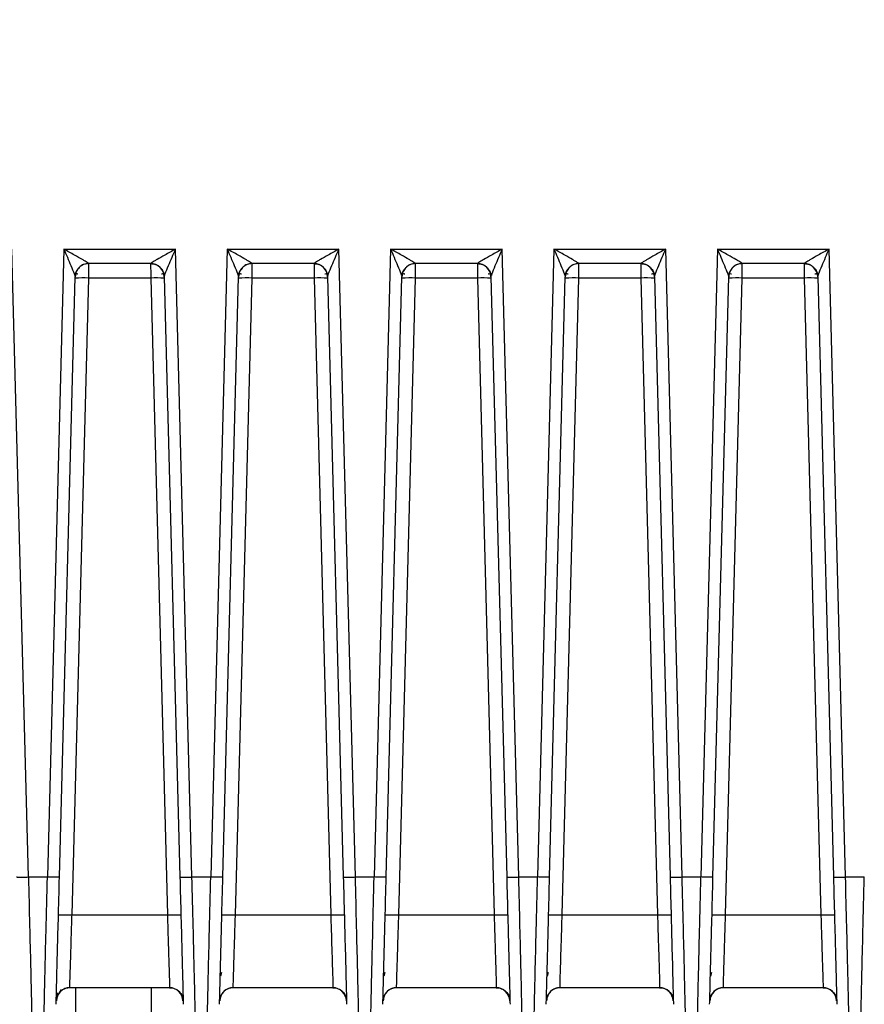
# Model space of a CAD drawing. Units: millimetres. Extents: x 4 to 416, y 4 to 293.
# Drawn here: x 232 to 238, y 204 to 210 of the extents above; entities that cross this region are included whole.
import ezdxf

# ---------------------------------------------------------------- set-up
doc = ezdxf.new("R2010")
doc.units = ezdxf.units.MM
doc.layers.add('FORMAT', color=7, linetype='Continuous')
doc.styles.add('SLDTEXTSTYLE0', font='TXT', dxfattribs={"width": 0.75})
doc.dimstyles.new('SLDDIMSTYLE0', dxfattribs={"dimtxt": 3.5, "dimasz": 3.556, "dimexe": 0, "dimexo": 0.0625, "dimgap": 0.875, "dimtad": 1, "dimdec": 0, "dimlfac": 10, "dimrnd": 1e-09, "dimzin": 12, "dimdsep": 46, "dimtxsty": 'SLDTEXTSTYLE0', "dimsah": 1, "dimcen": 0.09, "dimadec": 0, "dimazin": 3, "dimtfac": 1, "dimtdec": 0, "dimtofl": 0, "dimtmove": 0, "dimatfit": 3, "dimfxl": 0, "dimfrac": 2, "dimtolj": 1, "dimtzin": 12, "dimarcsym": 0})

# ---------------------------------------------------------------- blocks, each defined once
blk = doc.blocks.new('_D_7')
at = {"layer": 'FORMAT'}
for p, q in [((198.03, 217.8649), (198.03, 181.3649)), ((245.43, 217.8649), (245.43, 181.3649)), ((245.43, 182.3649), (198.03, 182.3649))]:
    blk.add_line(p, q, dxfattribs=at)
for points in [[(198.03, 182.3649), (201.586, 181.9839), (201.586, 182.7459)], [(245.43, 182.3649), (241.874, 182.7459), (241.874, 181.9839)]]:
    blk.add_solid(points, dxfattribs=at)
at = {"layer": 'FORMAT', "insert": (217.8508, 186.8767), "char_height": 3.5, "attachment_point": 1, "style": 'SLDTEXTSTYLE0'}
blk.add_mtext('474', dxfattribs=at)
blk = doc.blocks.new('_D_9')
at = {"layer": 'FORMAT'}
for p, q in [((240.73, 206.9899), (240.73, 251.1861)), ((244.23, 244.0649), (244.23, 251.1861)), ((240.73, 250.1861), (236.0273, 250.1861)), ((244.23, 250.1861), (240.73, 250.1861))]:
    blk.add_line(p, q, dxfattribs=at)
for points in [[(244.23, 250.1861), (240.674, 250.5671), (240.674, 249.8051)], [(240.73, 250.1861), (244.286, 249.8051), (244.286, 250.5671)]]:
    blk.add_solid(points, dxfattribs=at)
at = {"layer": 'FORMAT', "insert": (236.0273, 254.6978), "char_height": 3.5, "attachment_point": 1, "style": 'SLDTEXTSTYLE0'}
blk.add_mtext('35', dxfattribs=at)

msp = doc.modelspace()

# ---------------------------------------------------------------- linework, layer by layer
at = {"color": 7, "linetype": 'Continuous', "lineweight": 25}
for p, q in [((232.5164, 204.7487), (232.4074, 208.9114)), ((232.7513, 208.9114), (232.6423, 204.7487)), ((232.7513, 208.9114), (233.492, 208.9114)), ((233.601, 204.7487), (233.492, 208.9114)), ((233.8346, 208.9114), (233.7256, 204.7487)), ((233.8346, 208.9114), (234.5754, 208.9114)), ((234.6844, 204.7487), (234.5754, 208.9114)), ((234.918, 208.9114), (234.8089, 204.7487)), ((234.918, 208.9114), (235.6587, 208.9114)), ((235.7677, 204.7487), (235.6587, 208.9114)), ((236.0013, 208.9114), (235.8923, 204.7487)), ((236.0013, 208.9114), (236.742, 208.9114)), ((236.851, 204.7487), (236.742, 208.9114)), ((237.0846, 208.9114), (236.9756, 204.7487)), ((237.0846, 208.9114), (237.8254, 208.9114)), ((237.9344, 204.7487), (237.8254, 208.9114)), ((233.3269, 208.8149), (232.9164, 208.8149)), ((234.4103, 208.8149), (233.9997, 208.8149)), ((235.4936, 208.8149), (235.0831, 208.8149)), ((236.5769, 208.8149), (236.1664, 208.8149)), ((237.6603, 208.8149), (237.2497, 208.8149)), ((232.7223, 204.7494), (232.8264, 208.7278)), ((232.8264, 208.7258), (232.8268, 208.7296)), ((232.8334, 208.7601), (232.8337, 208.7605)), ((233.4098, 208.7601), (233.41, 208.7599)), ((233.4165, 208.7296), (233.4169, 208.7258)), ((233.4169, 208.7278), (233.5211, 204.7494)), ((233.8056, 204.7494), (233.9098, 208.7278)), ((233.9097, 208.7258), (233.9102, 208.7296)), ((233.9167, 208.7601), (233.917, 208.7605)), ((234.4932, 208.7601), (234.4934, 208.7599)), ((234.4998, 208.7296), (234.5003, 208.7258)), ((234.5002, 208.7278), (234.6044, 204.7494)), ((234.8889, 204.7494), (234.9931, 208.7278)), ((234.9931, 208.7258), (234.9935, 208.7296)), ((235.0001, 208.7601), (235.0003, 208.7605)), ((235.5765, 208.7601), (235.5767, 208.7599)), ((235.5832, 208.7296), (235.5836, 208.7258)), ((235.5836, 208.7278), (235.6877, 204.7494)), ((235.9723, 204.7494), (236.0764, 208.7278)), ((236.0764, 208.7258), (236.0768, 208.7296)), ((236.0834, 208.7601), (236.0837, 208.7605)), ((236.6598, 208.7601), (236.66, 208.7599)), ((236.6665, 208.7296), (236.6669, 208.7258)), ((236.6669, 208.7278), (236.7711, 204.7494)), ((237.0556, 204.7494), (237.1598, 208.7278)), ((237.1597, 208.7258), (237.1602, 208.7296)), ((237.1667, 208.7601), (237.167, 208.7605)), ((237.7432, 208.7601), (237.7433, 208.7599)), ((237.7498, 208.7296), (237.7503, 208.7258)), ((237.7502, 208.7278), (237.8544, 204.7494)), ((232.8056, 204.4974), (232.9161, 208.7184)), ((233.3272, 208.7184), (232.9161, 208.7184)), ((233.3272, 208.7184), (233.4377, 204.4974)), ((233.8889, 204.4975), (233.9995, 208.7184)), ((234.4105, 208.7184), (233.9995, 208.7184)), ((234.4105, 208.7184), (234.5211, 204.4974)), ((234.9723, 204.4975), (235.0828, 208.7184)), ((235.4939, 208.7184), (235.0828, 208.7184)), ((235.4939, 208.7184), (235.6044, 204.4974)), ((236.0556, 204.4974), (236.1661, 208.7184)), ((236.5772, 208.7184), (236.1661, 208.7184)), ((236.5772, 208.7184), (236.6877, 204.4974)), ((237.1389, 204.4975), (237.2495, 208.7184)), ((237.6605, 208.7184), (237.2495, 208.7184)), ((237.6605, 208.7184), (237.771, 204.4974)), ((232.5164, 204.7487), (232.6423, 204.7487)), ((233.601, 204.7487), (233.7256, 204.7487)), ((234.6844, 204.7487), (234.8089, 204.7487)), ((235.7677, 204.7487), (235.8923, 204.7487)), ((236.851, 204.7487), (236.9756, 204.7487)), ((237.9344, 204.7487), (238.0589, 204.7487)), ((232.8056, 204.4974), (233.4377, 204.4974)), ((233.8889, 204.4974), (234.5211, 204.4974)), ((234.9723, 204.4974), (235.6044, 204.4974)), ((236.0556, 204.4974), (236.6877, 204.4974)), ((237.1389, 204.4974), (237.771, 204.4974)), ((233.7965, 204.1156), (233.7897, 204.0922)), ((234.8798, 204.1156), (234.873, 204.0922)), ((235.9631, 204.1156), (235.9563, 204.0922)), ((237.0464, 204.1156), (237.0396, 204.0922)), ((232.7075, 203.9811), (232.7045, 203.956)), ((232.7089, 203.9596), (232.7348, 204.0038)), ((232.709, 203.9598), (232.7139, 203.9697)), ((232.792, 204.0149), (232.7913, 204.015)), ((233.4513, 204.0149), (232.792, 204.0149)), ((232.83, 203.7649), (232.83, 204.0149)), ((233.33, 204.0149), (233.33, 203.7649)), ((233.452, 204.015), (233.4513, 204.0149)), ((233.5294, 203.9697), (233.5344, 203.9598)), ((233.5323, 203.9653), (233.5393, 203.9437)), ((233.7898, 203.9531), (233.7936, 203.9641)), ((233.7923, 203.9598), (233.7972, 203.9697)), ((233.8753, 204.0149), (233.8747, 204.015)), ((234.5347, 204.0149), (233.8753, 204.0149)), ((234.5353, 204.015), (234.5347, 204.0149)), ((234.6127, 203.9697), (234.6177, 203.9598)), ((234.8732, 203.9531), (234.8769, 203.9641)), ((234.8756, 203.9598), (234.8806, 203.9697)), ((234.9586, 204.0149), (234.958, 204.015)), ((235.618, 204.0149), (234.9586, 204.0149)), ((235.6186, 204.015), (235.618, 204.0149)), ((235.6961, 203.9697), (235.701, 203.9598)), ((235.699, 203.9653), (235.706, 203.9437)), ((235.9565, 203.9531), (235.9602, 203.9641)), ((235.959, 203.9598), (235.9639, 203.9697)), ((236.042, 204.0149), (236.0413, 204.015)), ((236.7013, 204.0149), (236.042, 204.0149)), ((236.702, 204.015), (236.7013, 204.0149)), ((236.7794, 203.9697), (236.7843, 203.9598)), ((236.7823, 203.9653), (236.7893, 203.9437)), ((237.0398, 203.9531), (237.0436, 203.9641)), ((237.0423, 203.9598), (237.0472, 203.9697)), ((237.1253, 204.0149), (237.1247, 204.015)), ((237.7847, 204.0149), (237.1253, 204.0149)), ((237.7853, 204.015), (237.7847, 204.0149)), ((237.8627, 203.9697), (237.8677, 203.9598)), ((237.8656, 203.9653), (237.8727, 203.9437)), ((233.5403, 203.9455), (233.5426, 203.9274)), ((234.6236, 203.9455), (234.6259, 203.9274)), ((235.7069, 203.9455), (235.7093, 203.9274)), ((236.7902, 203.9455), (236.7926, 203.9274)), ((237.8736, 203.9455), (237.8759, 203.9274))]:
    msp.add_line(p, q, dxfattribs=at)
for centre, radius, start, end in [((233.3269, 208.7249), 0.09, 1.5, 90), ((234.4103, 208.7249), 0.09, 1.5, 90), ((235.4936, 208.7249), 0.09, 1.5, 90), ((236.5769, 208.7249), 0.09, 1.5, 90), ((237.6603, 208.7249), 0.09, 1.5, 90), ((232.8768, 208.0727), 0.6469, 86.51218, 94.48767), ((233.3665, 208.0727), 0.6469, 85.51233, 93.48782), ((233.9601, 208.0727), 0.6469, 86.51218, 94.48767), ((234.4499, 208.0727), 0.6469, 85.51233, 93.48782), ((235.0434, 208.0727), 0.6469, 86.51218, 94.48767), ((235.5332, 208.0727), 0.6469, 85.51233, 93.48782), ((236.1268, 208.0727), 0.6469, 86.51218, 94.48767), ((236.6165, 208.0727), 0.6469, 85.51233, 93.48782), ((237.2101, 208.0727), 0.6469, 86.51218, 94.48767), ((237.6999, 208.0727), 0.6469, 85.51233, 93.48782), ((232.792, 203.9249), 0.09, 89.99816, 178.5), ((233.4513, 203.9249), 0.09, 1.5, 90.00002), ((233.8753, 203.9249), 0.09, 89.99998, 178.5), ((234.5347, 203.9249), 0.09, 1.5, 90.00002), ((234.9586, 203.9249), 0.09, 89.99998, 178.5), ((235.618, 203.9249), 0.09, 1.5, 90.00002), ((236.042, 203.9249), 0.09, 89.99998, 178.5), ((236.7013, 203.9249), 0.09, 1.5, 90.00002), ((237.1253, 203.9249), 0.09, 89.99996, 178.5), ((237.7847, 203.9249), 0.09, 1.5, 90.00002)]:
    msp.add_arc(centre, radius, start, end, dxfattribs=at)
for points, knots in [([(232.9164, 208.8152), (232.9159, 208.8158), (232.9148, 208.8172), (232.906, 208.8228), (232.8924, 208.831), (232.8653, 208.8466), (232.8178, 208.8736), (232.7754, 208.8977), (232.7513, 208.9114)], [0, 0, 0, 0, 0.070072, 0.151315, 0.24708, 0.358382, 0.634581, 1, 1, 1, 1]), ([(232.7513, 208.9114), (232.7669, 208.8746), (232.7908, 208.8179), (232.8165, 208.7584), (232.8225, 208.7414), (232.8238, 208.7376)], [0, 0, 0, 0, 0.590977, 0.907959, 1, 1, 1, 1]), ([(233.492, 208.9114), (233.4679, 208.8977), (233.4256, 208.8736), (233.378, 208.8466), (233.351, 208.831), (233.3374, 208.8229), (233.3286, 208.8172), (233.3275, 208.8158), (233.3269, 208.8152)], [0, 0, 0, 0, 0.3650302, 0.6410035, 0.7538407, 0.8480137, 0.928239, 1, 1, 1, 1]), ([(233.4194, 208.7374), (233.4208, 208.7413), (233.4268, 208.7583), (233.4525, 208.8179), (233.4765, 208.8746), (233.492, 208.9114)], [0, 0, 0, 0, 0.093592, 0.410101, 1, 1, 1, 1]), ([(233.9997, 208.8152), (233.9992, 208.8158), (233.9981, 208.8172), (233.9893, 208.8228), (233.9757, 208.831), (233.9487, 208.8466), (233.9011, 208.8736), (233.8588, 208.8977), (233.8346, 208.9114)], [0, 0, 0, 0, 0.070072, 0.151315, 0.24708, 0.358382, 0.634581, 1, 1, 1, 1]), ([(233.8346, 208.9114), (233.8502, 208.8746), (233.8741, 208.8179), (233.8999, 208.7584), (233.9058, 208.7414), (233.9071, 208.7376)], [0, 0, 0, 0, 0.590977, 0.907959, 1, 1, 1, 1]), ([(234.5754, 208.9114), (234.5513, 208.8977), (234.5089, 208.8736), (234.4613, 208.8466), (234.4343, 208.831), (234.4208, 208.8229), (234.4119, 208.8172), (234.4108, 208.8158), (234.4103, 208.8152)], [0, 0, 0, 0, 0.36503, 0.641003, 0.753841, 0.848014, 0.928239, 1, 1, 1, 1]), ([(234.5028, 208.7374), (234.5041, 208.7413), (234.5101, 208.7583), (234.5358, 208.8179), (234.5598, 208.8746), (234.5754, 208.9114)], [0, 0, 0, 0, 0.093592, 0.410101, 1, 1, 1, 1]), ([(235.0831, 208.8152), (235.0826, 208.8158), (235.0814, 208.8172), (235.0727, 208.8228), (235.059, 208.831), (235.032, 208.8466), (234.9844, 208.8736), (234.9421, 208.8977), (234.918, 208.9114)], [0, 0, 0, 0, 0.070072, 0.151315, 0.24708, 0.358382, 0.634581, 1, 1, 1, 1]), ([(234.918, 208.9114), (234.9335, 208.8746), (234.9575, 208.8179), (234.9832, 208.7584), (234.9891, 208.7414), (234.9905, 208.7376)], [0, 0, 0, 0, 0.590977, 0.907959, 1, 1, 1, 1]), ([(235.6587, 208.9114), (235.6346, 208.8977), (235.5923, 208.8736), (235.5446, 208.8466), (235.5177, 208.831), (235.5041, 208.8229), (235.4953, 208.8172), (235.4941, 208.8158), (235.4936, 208.8152)], [0, 0, 0, 0, 0.36503, 0.641003, 0.753841, 0.848014, 0.928239, 1, 1, 1, 1]), ([(235.5861, 208.7374), (235.5875, 208.7413), (235.5934, 208.7583), (235.6192, 208.8179), (235.6431, 208.8746), (235.6587, 208.9114)], [0, 0, 0, 0, 0.093592, 0.410101, 1, 1, 1, 1]), ([(236.1664, 208.8152), (236.1659, 208.8158), (236.1648, 208.8172), (236.156, 208.8228), (236.1424, 208.831), (236.1153, 208.8466), (236.0678, 208.8736), (236.0254, 208.8977), (236.0013, 208.9114)], [0, 0, 0, 0, 0.070072, 0.151315, 0.24708, 0.358382, 0.634581, 1, 1, 1, 1]), ([(236.0013, 208.9114), (236.0169, 208.8746), (236.0408, 208.8179), (236.0665, 208.7584), (236.0725, 208.7414), (236.0738, 208.7376)], [0, 0, 0, 0, 0.590977, 0.907959, 1, 1, 1, 1]), ([(236.742, 208.9114), (236.7179, 208.8977), (236.6756, 208.8736), (236.628, 208.8466), (236.601, 208.831), (236.5874, 208.8229), (236.5786, 208.8172), (236.5775, 208.8158), (236.5769, 208.8152)], [0, 0, 0, 0, 0.36503, 0.641003, 0.753841, 0.848014, 0.928239, 1, 1, 1, 1]), ([(236.6694, 208.7374), (236.6708, 208.7413), (236.6768, 208.7583), (236.7025, 208.8179), (236.7265, 208.8746), (236.742, 208.9114)], [0, 0, 0, 0, 0.093592, 0.410101, 1, 1, 1, 1]), ([(237.2497, 208.8152), (237.2492, 208.8158), (237.2481, 208.8172), (237.2393, 208.8228), (237.2257, 208.831), (237.1987, 208.8466), (237.1511, 208.8736), (237.1087, 208.8977), (237.0846, 208.9114)], [0, 0, 0, 0, 0.070072, 0.151315, 0.24708, 0.358382, 0.634581, 1, 1, 1, 1]), ([(237.0846, 208.9114), (237.1002, 208.8746), (237.1241, 208.8179), (237.1499, 208.7584), (237.1558, 208.7414), (237.1571, 208.7376)], [0, 0, 0, 0, 0.590977, 0.907959, 1, 1, 1, 1]), ([(237.8254, 208.9114), (237.8013, 208.8977), (237.7589, 208.8736), (237.7113, 208.8466), (237.6843, 208.831), (237.6707, 208.8229), (237.6619, 208.8172), (237.6608, 208.8158), (237.6602, 208.8152)], [0, 0, 0, 0, 0.3650302, 0.6410035, 0.7538407, 0.8480137, 0.928239, 1, 1, 1, 1]), ([(237.7528, 208.7374), (237.7541, 208.7413), (237.7601, 208.7583), (237.7858, 208.8179), (237.8098, 208.8746), (237.8254, 208.9114)], [0, 0, 0, 0, 0.093592, 0.410101, 1, 1, 1, 1]), ([(232.9164, 208.8152), (232.9053, 208.814), (232.8881, 208.8122), (232.8674, 208.8014), (232.8532, 208.7902), (232.8415, 208.7762), (232.8301, 208.7559), (232.8279, 208.7388), (232.8264, 208.7278)], [0, 0, 0, 0, 0.239814, 0.368589, 0.499999, 0.631409, 0.760185, 1, 1, 1, 1]), ([(232.9164, 208.8149), (232.9048, 208.8136), (232.8817, 208.811), (232.8523, 208.791), (232.8352, 208.7667), (232.8278, 208.7446), (232.8269, 208.7327), (232.8264, 208.7273)], [0, 0, 0, 0, 0.249586, 0.499172, 0.7418669, 0.8817625, 1, 1, 1, 1]), ([(232.9161, 208.7184), (232.9162, 208.7265), (232.9162, 208.7422), (232.9163, 208.7635), (232.9163, 208.7809), (232.9163, 208.797), (232.9164, 208.8031), (232.9164, 208.8066)], [0, 0, 0, 0, 0.2111484, 0.4096156, 0.5953909, 0.7684642, 1, 1, 1, 1]), ([(232.9164, 208.8149), (232.9164, 208.8149), (232.9164, 208.815), (232.9164, 208.8151), (232.9164, 208.8152)], [0, 0, 0, 0, 0.559989, 1, 1, 1, 1]), ([(232.9164, 208.8066), (232.9164, 208.808), (232.9164, 208.8143), (232.9164, 208.8146), (232.9164, 208.8149)], [0, 0, 0, 0, 0.226926, 1, 1, 1, 1]), ([(233.3269, 208.8152), (233.3381, 208.814), (233.3552, 208.8122), (233.3759, 208.8014), (233.3902, 208.7902), (233.4018, 208.7762), (233.4132, 208.7559), (233.4154, 208.7388), (233.4169, 208.7278)], [0, 0, 0, 0, 0.239815, 0.368592, 0.500003, 0.631414, 0.760189, 1, 1, 1, 1]), ([(233.3269, 208.8152), (233.3269, 208.8151), (233.3269, 208.8149), (233.3269, 208.8149), (233.3269, 208.8149)], [0, 0, 0, 0, 0.559746, 1, 1, 1, 1]), ([(233.3269, 208.8149), (233.3269, 208.8146), (233.3269, 208.8143), (233.327, 208.8079), (233.327, 208.8068)], [0, 0, 0, 0, 0.824918, 1, 1, 1, 1]), ([(233.327, 208.8068), (233.327, 208.8027), (233.327, 208.7959), (233.327, 208.779), (233.3271, 208.7617), (233.3271, 208.7411), (233.3272, 208.7261), (233.3272, 208.7184)], [0, 0, 0, 0, 0.254751, 0.426488, 0.607946, 0.799118, 1, 1, 1, 1]), ([(233.9997, 208.8152), (233.9886, 208.814), (233.9715, 208.8122), (233.9508, 208.8014), (233.9365, 208.7902), (233.9249, 208.7762), (233.9135, 208.7559), (233.9112, 208.7388), (233.9098, 208.7278)], [0, 0, 0, 0, 0.239814, 0.368589, 0.499999, 0.631409, 0.760185, 1, 1, 1, 1]), ([(233.9997, 208.8149), (233.9881, 208.8136), (233.965, 208.811), (233.9356, 208.791), (233.9186, 208.7667), (233.9111, 208.7446), (233.9102, 208.7327), (233.9098, 208.7273)], [0, 0, 0, 0, 0.249586, 0.499172, 0.741867, 0.881762, 1, 1, 1, 1]), ([(233.9995, 208.7184), (233.9995, 208.7265), (233.9995, 208.7422), (233.9996, 208.7635), (233.9996, 208.7809), (233.9997, 208.797), (233.9997, 208.8031), (233.9997, 208.8066)], [0, 0, 0, 0, 0.211179, 0.409668, 0.595456, 0.768534, 1, 1, 1, 1]), ([(233.9997, 208.8149), (233.9997, 208.8149), (233.9997, 208.815), (233.9997, 208.8151), (233.9997, 208.8152)], [0, 0, 0, 0, 0.559989, 1, 1, 1, 1]), ([(233.9997, 208.8066), (233.9997, 208.808), (233.9997, 208.8143), (233.9997, 208.8146), (233.9997, 208.8149)], [0, 0, 0, 0, 0.227084, 1, 1, 1, 1]), ([(234.4103, 208.8152), (234.4214, 208.814), (234.4385, 208.8122), (234.4592, 208.8014), (234.4735, 208.7902), (234.4851, 208.7762), (234.4965, 208.7559), (234.4988, 208.7388), (234.5002, 208.7278)], [0, 0, 0, 0, 0.239815, 0.368592, 0.500003, 0.631414, 0.760189, 1, 1, 1, 1]), ([(234.4103, 208.8152), (234.4103, 208.8151), (234.4103, 208.8149), (234.4103, 208.8149), (234.4103, 208.8149)], [0, 0, 0, 0, 0.559746, 1, 1, 1, 1]), ([(234.4103, 208.8149), (234.4103, 208.8146), (234.4103, 208.8143), (234.4103, 208.8079), (234.4103, 208.8068)], [0, 0, 0, 0, 0.824918, 1, 1, 1, 1]), ([(234.4103, 208.8068), (234.4103, 208.8027), (234.4103, 208.7959), (234.4104, 208.779), (234.4104, 208.7617), (234.4105, 208.7411), (234.4105, 208.7261), (234.4105, 208.7184)], [0, 0, 0, 0, 0.2547514, 0.4264883, 0.6079458, 0.7991184, 1, 1, 1, 1]), ([(235.0831, 208.8152), (235.0719, 208.814), (235.0548, 208.8122), (235.0341, 208.8014), (235.0198, 208.7902), (235.0082, 208.7762), (234.9968, 208.7559), (234.9946, 208.7388), (234.9931, 208.7278)], [0, 0, 0, 0, 0.239814, 0.368589, 0.499999, 0.631409, 0.760185, 1, 1, 1, 1]), ([(235.0831, 208.8149), (235.0715, 208.8136), (235.0483, 208.811), (235.0189, 208.791), (235.0019, 208.7667), (234.9945, 208.7446), (234.9935, 208.7327), (234.9931, 208.7273)], [0, 0, 0, 0, 0.249586, 0.499172, 0.741867, 0.881762, 1, 1, 1, 1]), ([(235.0828, 208.7184), (235.0828, 208.7265), (235.0829, 208.7422), (235.0829, 208.7635), (235.083, 208.7809), (235.083, 208.797), (235.083, 208.8031), (235.083, 208.8066)], [0, 0, 0, 0, 0.211176, 0.409662, 0.595449, 0.768526, 1, 1, 1, 1]), ([(235.083, 208.8066), (235.083, 208.808), (235.083, 208.8143), (235.0831, 208.8146), (235.0831, 208.8149)], [0, 0, 0, 0, 0.227067, 1, 1, 1, 1]), ([(235.0831, 208.8149), (235.0831, 208.8149), (235.0831, 208.815), (235.0831, 208.8151), (235.0831, 208.8152)], [0, 0, 0, 0, 0.559989, 1, 1, 1, 1]), ([(235.4936, 208.8152), (235.5047, 208.814), (235.5219, 208.8122), (235.5426, 208.8014), (235.5568, 208.7902), (235.5685, 208.7762), (235.5799, 208.7559), (235.5821, 208.7388), (235.5836, 208.7278)], [0, 0, 0, 0, 0.2398155, 0.3685923, 0.5000032, 0.6314135, 0.760189, 1, 1, 1, 1]), ([(235.4936, 208.8152), (235.4936, 208.8151), (235.4936, 208.8149), (235.4936, 208.8149), (235.4936, 208.8149)], [0, 0, 0, 0, 0.559746, 1, 1, 1, 1]), ([(235.4936, 208.8149), (235.4936, 208.8146), (235.4936, 208.8143), (235.4936, 208.8079), (235.4936, 208.8068)], [0, 0, 0, 0, 0.824918, 1, 1, 1, 1]), ([(235.4936, 208.8068), (235.4936, 208.8027), (235.4937, 208.7959), (235.4937, 208.779), (235.4937, 208.7617), (235.4938, 208.7411), (235.4938, 208.7261), (235.4939, 208.7184)], [0, 0, 0, 0, 0.254751, 0.426488, 0.607946, 0.799118, 1, 1, 1, 1]), ([(236.1664, 208.8152), (236.1552, 208.814), (236.1381, 208.8122), (236.1174, 208.8014), (236.1031, 208.7902), (236.0915, 208.7762), (236.0801, 208.7559), (236.0779, 208.7388), (236.0764, 208.7278)], [0, 0, 0, 0, 0.239814, 0.368589, 0.499999, 0.631409, 0.760185, 1, 1, 1, 1]), ([(236.1664, 208.8149), (236.1548, 208.8136), (236.1316, 208.811), (236.1023, 208.791), (236.0852, 208.7667), (236.0778, 208.7446), (236.0768, 208.7327), (236.0764, 208.7273)], [0, 0, 0, 0, 0.249586, 0.499172, 0.741867, 0.881762, 1, 1, 1, 1]), ([(236.1661, 208.7184), (236.1662, 208.7265), (236.1662, 208.7422), (236.1662, 208.7635), (236.1663, 208.7809), (236.1663, 208.797), (236.1663, 208.8031), (236.1664, 208.8066)], [0, 0, 0, 0, 0.211179, 0.409668, 0.595456, 0.768534, 1, 1, 1, 1]), ([(236.1664, 208.8149), (236.1664, 208.8149), (236.1664, 208.815), (236.1664, 208.8151), (236.1664, 208.8152)], [0, 0, 0, 0, 0.559989, 1, 1, 1, 1]), ([(236.1664, 208.8066), (236.1664, 208.808), (236.1664, 208.8143), (236.1664, 208.8146), (236.1664, 208.8149)], [0, 0, 0, 0, 0.227084, 1, 1, 1, 1]), ([(236.5769, 208.8152), (236.5881, 208.814), (236.6052, 208.8122), (236.6259, 208.8014), (236.6402, 208.7902), (236.6518, 208.7762), (236.6632, 208.7559), (236.6654, 208.7388), (236.6669, 208.7278)], [0, 0, 0, 0, 0.239815, 0.368592, 0.500003, 0.631414, 0.760189, 1, 1, 1, 1]), ([(236.5769, 208.8152), (236.5769, 208.8151), (236.5769, 208.8149), (236.5769, 208.8149), (236.5769, 208.8149)], [0, 0, 0, 0, 0.559746, 1, 1, 1, 1]), ([(236.5769, 208.8149), (236.5769, 208.8146), (236.5769, 208.8143), (236.577, 208.8079), (236.577, 208.8068)], [0, 0, 0, 0, 0.824918, 1, 1, 1, 1]), ([(236.577, 208.8068), (236.577, 208.8027), (236.577, 208.7959), (236.577, 208.779), (236.5771, 208.7617), (236.5771, 208.7411), (236.5772, 208.7261), (236.5772, 208.7184)], [0, 0, 0, 0, 0.254751, 0.426488, 0.607946, 0.799118, 1, 1, 1, 1]), ([(237.2497, 208.8149), (237.2381, 208.8136), (237.215, 208.811), (237.1856, 208.791), (237.1686, 208.7667), (237.1611, 208.7446), (237.1602, 208.7327), (237.1597, 208.7273)], [0, 0, 0, 0, 0.249586, 0.499172, 0.741867, 0.881762, 1, 1, 1, 1]), ([(237.2497, 208.8152), (237.2386, 208.814), (237.2214, 208.8122), (237.2008, 208.8014), (237.1865, 208.7902), (237.1749, 208.7762), (237.1635, 208.7559), (237.1612, 208.7388), (237.1598, 208.7278)], [0, 0, 0, 0, 0.239814, 0.368589, 0.499999, 0.631409, 0.760185, 1, 1, 1, 1]), ([(237.2495, 208.7184), (237.2495, 208.7265), (237.2495, 208.7422), (237.2496, 208.7635), (237.2496, 208.7809), (237.2497, 208.797), (237.2497, 208.8031), (237.2497, 208.8066)], [0, 0, 0, 0, 0.211179, 0.409668, 0.595456, 0.768534, 1, 1, 1, 1]), ([(237.2497, 208.8149), (237.2497, 208.8149), (237.2497, 208.815), (237.2497, 208.8151), (237.2497, 208.8152)], [0, 0, 0, 0, 0.559989, 1, 1, 1, 1]), ([(237.2497, 208.8066), (237.2497, 208.808), (237.2497, 208.8143), (237.2497, 208.8146), (237.2497, 208.8149)], [0, 0, 0, 0, 0.227084, 1, 1, 1, 1]), ([(237.6602, 208.8152), (237.6714, 208.814), (237.6885, 208.8122), (237.7092, 208.8014), (237.7235, 208.7902), (237.7351, 208.7762), (237.7465, 208.7559), (237.7488, 208.7388), (237.7502, 208.7278)], [0, 0, 0, 0, 0.239815, 0.368592, 0.500003, 0.631414, 0.760189, 1, 1, 1, 1]), ([(237.6602, 208.8152), (237.6603, 208.8151), (237.6603, 208.8149), (237.6603, 208.8149), (237.6603, 208.8149)], [0, 0, 0, 0, 0.559746, 1, 1, 1, 1]), ([(237.6603, 208.8149), (237.6603, 208.8146), (237.6603, 208.8143), (237.6603, 208.8079), (237.6603, 208.8068)], [0, 0, 0, 0, 0.824918, 1, 1, 1, 1]), ([(237.6603, 208.8068), (237.6603, 208.8027), (237.6603, 208.7959), (237.6604, 208.779), (237.6604, 208.7617), (237.6605, 208.7411), (237.6605, 208.7261), (237.6605, 208.7184)], [0, 0, 0, 0, 0.254751, 0.426488, 0.607946, 0.799118, 1, 1, 1, 1]), ([(232.8238, 208.7376), (232.8242, 208.7366), (232.8253, 208.7335), (232.8262, 208.7301), (232.8264, 208.7285), (232.8264, 208.7278)], [0, 0, 0, 0, 0.193274, 0.616694, 1, 1, 1, 1]), ([(232.8239, 208.7371), (232.8255, 208.7415), (232.8288, 208.7507), (232.8345, 208.7623), (232.8373, 208.7683)], [0, 0, 0, 0, 0.484722, 1, 1, 1, 1]), ([(232.8264, 208.7278), (232.8264, 208.7276), (232.8264, 208.7273), (232.8264, 208.7273), (232.8264, 208.7273)], [0, 0, 0, 0, 0.560036, 1, 1, 1, 1]), ([(232.829, 208.7397), (232.8298, 208.7417), (232.832, 208.747), (232.8375, 208.7492), (232.843, 208.747), (232.8452, 208.7461)], [0, 0, 0, 0, 0.2561066, 0.693793, 1, 1, 1, 1]), ([(233.3982, 208.7461), (233.4004, 208.747), (233.4058, 208.7492), (233.4114, 208.7469), (233.4137, 208.7414), (233.4145, 208.7393)], [0, 0, 0, 0, 0.29985, 0.730855, 1, 1, 1, 1]), ([(233.4061, 208.768), (233.409, 208.7619), (233.4147, 208.7502), (233.4179, 208.7409), (233.4195, 208.7364)], [0, 0, 0, 0, 0.515538, 1, 1, 1, 1]), ([(233.4169, 208.7278), (233.417, 208.7285), (233.4172, 208.7301), (233.418, 208.7334), (233.4191, 208.7365), (233.4194, 208.7374)], [0, 0, 0, 0, 0.38912, 0.818942, 1, 1, 1, 1]), ([(233.4169, 208.7273), (233.4169, 208.7273), (233.4169, 208.7273), (233.4169, 208.7276), (233.4169, 208.7278)], [0, 0, 0, 0, 0.560129, 1, 1, 1, 1]), ([(233.9071, 208.7376), (233.9075, 208.7366), (233.9086, 208.7335), (233.9095, 208.7301), (233.9097, 208.7285), (233.9098, 208.7278)], [0, 0, 0, 0, 0.1932742, 0.616694, 1, 1, 1, 1]), ([(233.9073, 208.7371), (233.9089, 208.7415), (233.9122, 208.7507), (233.9178, 208.7623), (233.9207, 208.7683)], [0, 0, 0, 0, 0.484722, 1, 1, 1, 1]), ([(233.9098, 208.7278), (233.9098, 208.7276), (233.9098, 208.7273), (233.9098, 208.7273), (233.9098, 208.7273)], [0, 0, 0, 0, 0.560036, 1, 1, 1, 1]), ([(233.9123, 208.7397), (233.9131, 208.7417), (233.9153, 208.747), (233.9209, 208.7492), (233.9263, 208.747), (233.9285, 208.7461)], [0, 0, 0, 0, 0.256107, 0.693793, 1, 1, 1, 1]), ([(234.4815, 208.7461), (234.4837, 208.747), (234.4891, 208.7492), (234.4948, 208.7469), (234.497, 208.7414), (234.4978, 208.7393)], [0, 0, 0, 0, 0.2998498, 0.730855, 1, 1, 1, 1]), ([(234.4895, 208.768), (234.4924, 208.7619), (234.498, 208.7502), (234.5012, 208.7409), (234.5028, 208.7364)], [0, 0, 0, 0, 0.515538, 1, 1, 1, 1]), ([(234.5002, 208.7278), (234.5003, 208.7285), (234.5005, 208.7301), (234.5013, 208.7334), (234.5025, 208.7365), (234.5028, 208.7374)], [0, 0, 0, 0, 0.38912, 0.818942, 1, 1, 1, 1]), ([(234.5002, 208.7273), (234.5002, 208.7273), (234.5002, 208.7273), (234.5002, 208.7276), (234.5002, 208.7278)], [0, 0, 0, 0, 0.560129, 1, 1, 1, 1]), ([(234.9905, 208.7376), (234.9908, 208.7366), (234.992, 208.7335), (234.9928, 208.7301), (234.993, 208.7285), (234.9931, 208.7278)], [0, 0, 0, 0, 0.1932742, 0.616694, 1, 1, 1, 1]), ([(234.9906, 208.7371), (234.9922, 208.7415), (234.9955, 208.7507), (235.0011, 208.7623), (235.004, 208.7683)], [0, 0, 0, 0, 0.484722, 1, 1, 1, 1]), ([(234.9931, 208.7278), (234.9931, 208.7276), (234.9931, 208.7273), (234.9931, 208.7273), (234.9931, 208.7273)], [0, 0, 0, 0, 0.560036, 1, 1, 1, 1]), ([(234.9957, 208.7397), (234.9965, 208.7417), (234.9987, 208.747), (235.0042, 208.7492), (235.0096, 208.747), (235.0119, 208.7461)], [0, 0, 0, 0, 0.256087, 0.69375, 1, 1, 1, 1]), ([(235.5648, 208.7461), (235.5671, 208.747), (235.5725, 208.7492), (235.5781, 208.7469), (235.5803, 208.7414), (235.5812, 208.7393)], [0, 0, 0, 0, 0.29985, 0.730855, 1, 1, 1, 1]), ([(235.5728, 208.768), (235.5757, 208.7619), (235.5813, 208.7502), (235.5846, 208.7409), (235.5861, 208.7364)], [0, 0, 0, 0, 0.5155378, 1, 1, 1, 1]), ([(235.5836, 208.7278), (235.5836, 208.7285), (235.5838, 208.7301), (235.5847, 208.7334), (235.5858, 208.7365), (235.5861, 208.7374)], [0, 0, 0, 0, 0.38912, 0.818942, 1, 1, 1, 1]), ([(235.5836, 208.7273), (235.5836, 208.7273), (235.5836, 208.7273), (235.5836, 208.7276), (235.5836, 208.7278)], [0, 0, 0, 0, 0.560129, 1, 1, 1, 1]), ([(236.0738, 208.7376), (236.0742, 208.7366), (236.0753, 208.7335), (236.0762, 208.7301), (236.0763, 208.7285), (236.0764, 208.7278)], [0, 0, 0, 0, 0.193274, 0.616694, 1, 1, 1, 1]), ([(236.0739, 208.7371), (236.0755, 208.7415), (236.0788, 208.7507), (236.0844, 208.7623), (236.0873, 208.7683)], [0, 0, 0, 0, 0.484722, 1, 1, 1, 1]), ([(236.0764, 208.7278), (236.0764, 208.7276), (236.0764, 208.7273), (236.0764, 208.7273), (236.0764, 208.7273)], [0, 0, 0, 0, 0.560036, 1, 1, 1, 1]), ([(236.079, 208.7397), (236.0798, 208.7417), (236.082, 208.747), (236.0875, 208.7492), (236.093, 208.747), (236.0952, 208.7461)], [0, 0, 0, 0, 0.256107, 0.693793, 1, 1, 1, 1]), ([(236.6482, 208.7461), (236.6504, 208.747), (236.6558, 208.7492), (236.6614, 208.7469), (236.6636, 208.7414), (236.6645, 208.7393)], [0, 0, 0, 0, 0.29985, 0.730855, 1, 1, 1, 1]), ([(236.6561, 208.768), (236.659, 208.7619), (236.6646, 208.7502), (236.6679, 208.7409), (236.6695, 208.7364)], [0, 0, 0, 0, 0.515538, 1, 1, 1, 1]), ([(236.6669, 208.7278), (236.667, 208.7285), (236.6672, 208.7301), (236.668, 208.7334), (236.6691, 208.7365), (236.6694, 208.7374)], [0, 0, 0, 0, 0.38912, 0.818942, 1, 1, 1, 1]), ([(236.6669, 208.7273), (236.6669, 208.7273), (236.6669, 208.7273), (236.6669, 208.7276), (236.6669, 208.7278)], [0, 0, 0, 0, 0.560129, 1, 1, 1, 1]), ([(237.1571, 208.7376), (237.1575, 208.7366), (237.1586, 208.7335), (237.1595, 208.7301), (237.1597, 208.7285), (237.1598, 208.7278)], [0, 0, 0, 0, 0.193274, 0.616694, 1, 1, 1, 1]), ([(237.1573, 208.7371), (237.1589, 208.7415), (237.1622, 208.7507), (237.1678, 208.7623), (237.1707, 208.7683)], [0, 0, 0, 0, 0.484722, 1, 1, 1, 1]), ([(237.1598, 208.7278), (237.1598, 208.7276), (237.1597, 208.7273), (237.1597, 208.7273), (237.1597, 208.7273)], [0, 0, 0, 0, 0.560036, 1, 1, 1, 1]), ([(237.1623, 208.7397), (237.1631, 208.7417), (237.1653, 208.747), (237.1709, 208.7492), (237.1763, 208.747), (237.1785, 208.7461)], [0, 0, 0, 0, 0.256107, 0.693793, 1, 1, 1, 1]), ([(237.7315, 208.7461), (237.7337, 208.747), (237.7391, 208.7492), (237.7447, 208.7469), (237.747, 208.7414), (237.7478, 208.7393)], [0, 0, 0, 0, 0.2998498, 0.730855, 1, 1, 1, 1]), ([(237.7394, 208.768), (237.7423, 208.7619), (237.748, 208.7502), (237.7512, 208.7409), (237.7528, 208.7364)], [0, 0, 0, 0, 0.515538, 1, 1, 1, 1]), ([(237.7502, 208.7278), (237.7503, 208.7285), (237.7505, 208.7301), (237.7513, 208.7334), (237.7524, 208.7365), (237.7528, 208.7374)], [0, 0, 0, 0, 0.38912, 0.818942, 1, 1, 1, 1]), ([(237.7502, 208.7273), (237.7502, 208.7273), (237.7502, 208.7273), (237.7502, 208.7276), (237.7502, 208.7278)], [0, 0, 0, 0, 0.560129, 1, 1, 1, 1]), ([(232.5164, 204.7487), (232.5192, 204.6396), (232.5242, 204.4359), (232.5308, 204.1603), (232.536, 203.9404), (232.5377, 203.8679), (232.5385, 203.831)], [0, 0, 0, 0, 0.286816, 0.535523, 0.763628, 1, 1, 1, 1]), ([(232.6202, 203.831), (232.6209, 203.8634), (232.6224, 203.9268), (232.627, 204.1249), (232.6337, 204.4057), (232.6393, 204.6279), (232.6423, 204.7487)], [0, 0, 0, 0, 0.2133936, 0.4161401, 0.6827366, 1, 1, 1, 1]), ([(232.7001, 203.9047), (232.7011, 203.9406), (232.703, 204.0124), (232.7086, 204.2274), (232.7152, 204.478), (232.7198, 204.6541), (232.7223, 204.7494)], [0, 0, 0, 0, 0.246956, 0.494098, 0.72616, 1, 1, 1, 1]), ([(233.5211, 204.7494), (233.5234, 204.6599), (233.528, 204.484), (233.5346, 204.2323), (233.5404, 204.0125), (233.5423, 203.9406), (233.5432, 203.9047)], [0, 0, 0, 0, 0.257321, 0.505762, 0.753, 1, 1, 1, 1]), ([(233.6232, 203.831), (233.6224, 203.8672), (233.6208, 203.9387), (233.6157, 204.1559), (233.609, 204.4324), (233.6038, 204.638), (233.601, 204.7487)], [0, 0, 0, 0, 0.232939, 0.45962, 0.708934, 1, 1, 1, 1]), ([(233.7035, 203.831), (233.7042, 203.8635), (233.7056, 203.9268), (233.7102, 204.127), (233.7169, 204.4085), (233.7226, 204.6307), (233.7256, 204.7487)], [0, 0, 0, 0, 0.213611, 0.416161, 0.689803, 1, 1, 1, 1]), ([(233.7835, 203.9047), (233.7844, 203.9406), (233.7863, 204.0124), (233.7919, 204.2274), (233.7985, 204.478), (233.8031, 204.6541), (233.8056, 204.7494)], [0, 0, 0, 0, 0.246956, 0.494098, 0.72616, 1, 1, 1, 1]), ([(234.6044, 204.7494), (234.6067, 204.6599), (234.6114, 204.484), (234.6179, 204.2323), (234.6237, 204.0125), (234.6256, 203.9406), (234.6265, 203.9047)], [0, 0, 0, 0, 0.257321, 0.505762, 0.753, 1, 1, 1, 1]), ([(234.7065, 203.831), (234.7057, 203.8672), (234.7041, 203.9387), (234.699, 204.1559), (234.6923, 204.4324), (234.6872, 204.638), (234.6844, 204.7487)], [0, 0, 0, 0, 0.232941, 0.459623, 0.708937, 1, 1, 1, 1]), ([(234.7868, 203.831), (234.7876, 203.8634), (234.7891, 203.9268), (234.7936, 204.1249), (234.8004, 204.4057), (234.8059, 204.6279), (234.8089, 204.7487)], [0, 0, 0, 0, 0.2133965, 0.4161449, 0.6827388, 1, 1, 1, 1]), ([(234.8668, 203.9047), (234.8677, 203.9406), (234.8696, 204.0124), (234.8753, 204.2274), (234.8818, 204.478), (234.8864, 204.6541), (234.8889, 204.7494)], [0, 0, 0, 0, 0.246956, 0.494098, 0.72616, 1, 1, 1, 1]), ([(235.6877, 204.7494), (235.6901, 204.6599), (235.6947, 204.484), (235.7013, 204.2323), (235.707, 204.0125), (235.7089, 203.9406), (235.7099, 203.9047)], [0, 0, 0, 0, 0.257321, 0.505762, 0.753, 1, 1, 1, 1]), ([(235.7898, 203.831), (235.789, 203.8672), (235.7874, 203.9387), (235.7823, 204.1559), (235.7756, 204.4324), (235.7705, 204.638), (235.7677, 204.7487)], [0, 0, 0, 0, 0.232941, 0.459623, 0.708937, 1, 1, 1, 1]), ([(235.8702, 203.831), (235.8709, 203.8635), (235.8722, 203.9268), (235.8769, 204.127), (235.8836, 204.4085), (235.8893, 204.6307), (235.8923, 204.7487)], [0, 0, 0, 0, 0.21361, 0.416158, 0.689806, 1, 1, 1, 1]), ([(235.9501, 203.9047), (235.9511, 203.9406), (235.953, 204.0124), (235.9586, 204.2274), (235.9651, 204.478), (235.9698, 204.6541), (235.9723, 204.7494)], [0, 0, 0, 0, 0.246956, 0.494098, 0.72616, 1, 1, 1, 1]), ([(236.7711, 204.7494), (236.7734, 204.6599), (236.778, 204.484), (236.7846, 204.2323), (236.7904, 204.0125), (236.7922, 203.9406), (236.7932, 203.9047)], [0, 0, 0, 0, 0.257321, 0.505762, 0.753, 1, 1, 1, 1]), ([(236.8732, 203.831), (236.8724, 203.8672), (236.8708, 203.9387), (236.8657, 204.1559), (236.859, 204.4324), (236.8538, 204.638), (236.851, 204.7487)], [0, 0, 0, 0, 0.232939, 0.45962, 0.708934, 1, 1, 1, 1]), ([(236.9535, 203.831), (236.9542, 203.8634), (236.9557, 203.9268), (236.9603, 204.1249), (236.967, 204.4057), (236.9726, 204.6279), (236.9756, 204.7487)], [0, 0, 0, 0, 0.213398, 0.416147, 0.682736, 1, 1, 1, 1]), ([(237.0335, 203.9047), (237.0344, 203.9406), (237.0363, 204.0124), (237.0419, 204.2274), (237.0485, 204.478), (237.0531, 204.6541), (237.0556, 204.7494)], [0, 0, 0, 0, 0.2469555, 0.494098, 0.7261602, 1, 1, 1, 1]), ([(237.8544, 204.7494), (237.8567, 204.6599), (237.8613, 204.484), (237.8679, 204.2323), (237.8737, 204.0125), (237.8756, 203.9406), (237.8765, 203.9047)], [0, 0, 0, 0, 0.257321, 0.505762, 0.753, 1, 1, 1, 1]), ([(237.9565, 203.831), (237.9557, 203.8672), (237.9541, 203.9387), (237.949, 204.1559), (237.9423, 204.4324), (237.9371, 204.638), (237.9344, 204.7487)], [0, 0, 0, 0, 0.232939, 0.45962, 0.708934, 1, 1, 1, 1]), ([(238.0368, 203.831), (238.0376, 203.8634), (238.039, 203.9268), (238.0436, 204.1249), (238.0503, 204.4057), (238.0559, 204.6279), (238.0589, 204.7487)], [0, 0, 0, 0, 0.2133977, 0.4161471, 0.6827356, 1, 1, 1, 1]), ([(232.7156, 204.4967), (232.716, 204.4971), (232.7163, 204.4976), (232.7234, 204.4977), (232.7238, 204.4977)], [0, 0, 0, 0, 0.936252, 1, 1, 1, 1]), ([(232.7238, 204.4977), (232.7292, 204.4979), (232.7404, 204.4983), (232.7705, 204.4982), (232.7939, 204.4977), (232.8056, 204.4975)], [0, 0, 0, 0, 0.317851, 0.658926, 1, 1, 1, 1]), ([(232.7913, 204.015), (232.7913, 204.0231), (232.7912, 204.0393), (232.7949, 204.1473), (232.7987, 204.274), (232.8024, 204.3934), (232.8045, 204.4619), (232.8056, 204.4974)], [0, 0, 0, 0, 0.249606, 0.499194, 0.727807, 0.858567, 1, 1, 1, 1]), ([(233.4377, 204.4974), (233.4388, 204.4619), (233.441, 204.3934), (233.4446, 204.274), (233.4485, 204.1473), (233.4521, 204.0393), (233.452, 204.0231), (233.452, 204.015)], [0, 0, 0, 0, 0.141342, 0.272092, 0.500919, 0.750469, 1, 1, 1, 1]), ([(233.799, 204.4967), (233.7993, 204.4971), (233.7996, 204.4976), (233.8067, 204.4977), (233.8072, 204.4977)], [0, 0, 0, 0, 0.936378, 1, 1, 1, 1]), ([(233.8072, 204.4977), (233.8126, 204.4979), (233.8237, 204.4983), (233.8538, 204.4982), (233.8772, 204.4977), (233.8889, 204.4975)], [0, 0, 0, 0, 0.317885, 0.658942, 1, 1, 1, 1]), ([(233.8747, 204.015), (233.8746, 204.0231), (233.8746, 204.0393), (233.8782, 204.1473), (233.8821, 204.274), (233.8857, 204.3934), (233.8878, 204.4619), (233.8889, 204.4974)], [0, 0, 0, 0, 0.249606, 0.499194, 0.727807, 0.858567, 1, 1, 1, 1]), ([(234.5211, 204.4974), (234.5222, 204.4619), (234.5243, 204.3934), (234.5279, 204.274), (234.5318, 204.1473), (234.5354, 204.0393), (234.5354, 204.0231), (234.5353, 204.015)], [0, 0, 0, 0, 0.141342, 0.272092, 0.500919, 0.750469, 1, 1, 1, 1]), ([(234.8823, 204.4967), (234.8826, 204.4971), (234.883, 204.4976), (234.89, 204.4977), (234.8905, 204.4977)], [0, 0, 0, 0, 0.936378, 1, 1, 1, 1]), ([(234.8905, 204.4977), (234.8959, 204.4979), (234.9071, 204.4983), (234.9371, 204.4982), (234.9606, 204.4977), (234.9723, 204.4975)], [0, 0, 0, 0, 0.317885, 0.658942, 1, 1, 1, 1]), ([(234.958, 204.015), (234.958, 204.0231), (234.9579, 204.0393), (234.9615, 204.1473), (234.9654, 204.274), (234.969, 204.3934), (234.9712, 204.4619), (234.9723, 204.4974)], [0, 0, 0, 0, 0.249606, 0.499194, 0.727807, 0.858567, 1, 1, 1, 1]), ([(235.6044, 204.4974), (235.6055, 204.4619), (235.6076, 204.3934), (235.6112, 204.274), (235.6151, 204.1473), (235.6188, 204.0393), (235.6187, 204.0231), (235.6186, 204.015)], [0, 0, 0, 0, 0.141342, 0.272092, 0.500919, 0.750469, 1, 1, 1, 1]), ([(235.9656, 204.4967), (235.966, 204.4971), (235.9663, 204.4976), (235.9734, 204.4977), (235.9738, 204.4977)], [0, 0, 0, 0, 0.936379, 1, 1, 1, 1]), ([(235.9738, 204.4977), (235.9792, 204.4979), (235.9904, 204.4983), (236.0205, 204.4982), (236.0439, 204.4977), (236.0556, 204.4975)], [0, 0, 0, 0, 0.317885, 0.658942, 1, 1, 1, 1]), ([(236.0413, 204.015), (236.0413, 204.0231), (236.0412, 204.0393), (236.0449, 204.1473), (236.0487, 204.274), (236.0524, 204.3934), (236.0545, 204.4619), (236.0556, 204.4974)], [0, 0, 0, 0, 0.249606, 0.499194, 0.727807, 0.858567, 1, 1, 1, 1]), ([(236.6877, 204.4974), (236.6888, 204.4619), (236.6909, 204.3934), (236.6946, 204.274), (236.6985, 204.1473), (236.7021, 204.0393), (236.702, 204.0231), (236.702, 204.015)], [0, 0, 0, 0, 0.141342, 0.272092, 0.500919, 0.750469, 1, 1, 1, 1]), ([(237.049, 204.4967), (237.0493, 204.4971), (237.0496, 204.4976), (237.0567, 204.4977), (237.0572, 204.4977)], [0, 0, 0, 0, 0.9363783, 1, 1, 1, 1]), ([(237.0572, 204.4977), (237.0626, 204.4979), (237.0737, 204.4983), (237.1038, 204.4982), (237.1272, 204.4977), (237.1389, 204.4975)], [0, 0, 0, 0, 0.317885, 0.658942, 1, 1, 1, 1]), ([(237.1247, 204.015), (237.1246, 204.0231), (237.1246, 204.0393), (237.1282, 204.1473), (237.1321, 204.274), (237.1357, 204.3934), (237.1378, 204.4619), (237.1389, 204.4974)], [0, 0, 0, 0, 0.249606, 0.4991937, 0.7278065, 0.8585674, 1, 1, 1, 1]), ([(237.771, 204.4974), (237.7721, 204.4619), (237.7743, 204.3934), (237.7779, 204.274), (237.7818, 204.1473), (237.7854, 204.0393), (237.7853, 204.0231), (237.7853, 204.015)], [0, 0, 0, 0, 0.141342, 0.272092, 0.500919, 0.750469, 1, 1, 1, 1]), ([(232.7913, 204.015), (232.7802, 204.0137), (232.7572, 204.011), (232.7274, 203.9908), (232.7066, 203.9614), (232.7035, 203.9384), (232.702, 203.9273)], [0, 0, 0, 0, 0.240846, 0.500439, 0.759787, 1, 1, 1, 1]), ([(233.452, 204.015), (233.4581, 204.0147), (233.4702, 204.0141), (233.4927, 204.007), (233.5162, 203.991), (233.5309, 203.9729), (233.5345, 203.9623), (233.5345, 203.9622)], [0, 0, 0, 0, 0.177835, 0.351989, 0.675654, 0.997418, 1, 1, 1, 1]), ([(233.8747, 204.015), (233.8636, 204.0137), (233.8405, 204.011), (233.8107, 203.9908), (233.7899, 203.9614), (233.7868, 203.9384), (233.7853, 203.9273)], [0, 0, 0, 0, 0.240843, 0.500432, 0.759781, 1, 1, 1, 1]), ([(234.5353, 204.015), (234.5414, 204.0147), (234.5536, 204.0141), (234.576, 204.007), (234.5996, 203.991), (234.6142, 203.9729), (234.6178, 203.9623), (234.6179, 203.9622)], [0, 0, 0, 0, 0.177835, 0.351989, 0.675654, 0.997418, 1, 1, 1, 1]), ([(234.958, 204.015), (234.9469, 204.0137), (234.9238, 204.011), (234.894, 203.9908), (234.8732, 203.9614), (234.8702, 203.9384), (234.8687, 203.9273)], [0, 0, 0, 0, 0.240843, 0.500432, 0.759781, 1, 1, 1, 1]), ([(235.6186, 204.015), (235.6248, 204.0147), (235.6369, 204.0141), (235.6593, 204.007), (235.6829, 203.991), (235.6976, 203.9729), (235.7012, 203.9623), (235.7012, 203.9622)], [0, 0, 0, 0, 0.177835, 0.351989, 0.675654, 0.997418, 1, 1, 1, 1]), ([(236.0413, 204.015), (236.0302, 204.0137), (236.0071, 204.011), (235.9774, 203.9908), (235.9566, 203.9614), (235.9535, 203.9384), (235.952, 203.9273)], [0, 0, 0, 0, 0.2408425, 0.5004322, 0.7597808, 1, 1, 1, 1]), ([(236.702, 204.015), (236.7081, 204.0147), (236.7202, 204.0141), (236.7427, 204.007), (236.7662, 203.991), (236.7809, 203.9729), (236.7845, 203.9623), (236.7845, 203.9622)], [0, 0, 0, 0, 0.177835, 0.351989, 0.675654, 0.997418, 1, 1, 1, 1]), ([(237.1247, 204.015), (237.1136, 204.0137), (237.0905, 204.011), (237.0607, 203.9908), (237.0399, 203.9614), (237.0368, 203.9384), (237.0353, 203.9273)], [0, 0, 0, 0, 0.240843, 0.500432, 0.759781, 1, 1, 1, 1]), ([(237.7853, 204.015), (237.7914, 204.0147), (237.8036, 204.0141), (237.826, 204.007), (237.8496, 203.991), (237.8642, 203.9729), (237.8678, 203.9623), (237.8679, 203.9622)], [0, 0, 0, 0, 0.177835, 0.351989, 0.675654, 0.997418, 1, 1, 1, 1])]:
    msp.add_open_spline(points, degree=3, knots=knots, dxfattribs=at)
for points in [[(232.4365, 204.7494), (232.4377, 204.7491), (232.4401, 204.7484), (232.4586, 204.748), (232.485, 204.748), (232.506, 204.7485), (232.5164, 204.7487)], [(232.7223, 204.7494), (232.7211, 204.7491), (232.7186, 204.7484), (232.7001, 204.748), (232.6737, 204.748), (232.6528, 204.7485), (232.6423, 204.7487)], [(233.5211, 204.7494), (233.5223, 204.7491), (233.5247, 204.7484), (233.5432, 204.748), (233.5696, 204.748), (233.5906, 204.7485), (233.601, 204.7487)], [(233.8056, 204.7494), (233.8044, 204.7491), (233.802, 204.7484), (233.7835, 204.748), (233.757, 204.748), (233.7361, 204.7485), (233.7256, 204.7487)], [(234.6044, 204.7494), (234.6056, 204.7491), (234.608, 204.7484), (234.6265, 204.748), (234.653, 204.748), (234.6739, 204.7485), (234.6844, 204.7487)], [(234.8889, 204.7494), (234.8877, 204.7491), (234.8853, 204.7484), (234.8668, 204.748), (234.8404, 204.748), (234.8194, 204.7485), (234.8089, 204.7487)], [(235.6877, 204.7494), (235.6889, 204.7491), (235.6914, 204.7484), (235.7099, 204.748), (235.7363, 204.748), (235.7572, 204.7485), (235.7677, 204.7487)], [(235.9723, 204.7494), (235.971, 204.7491), (235.9686, 204.7484), (235.9501, 204.748), (235.9237, 204.748), (235.9027, 204.7485), (235.8923, 204.7487)], [(236.7711, 204.7494), (236.7723, 204.7491), (236.7747, 204.7484), (236.7932, 204.748), (236.8196, 204.748), (236.8406, 204.7485), (236.851, 204.7487)], [(237.0556, 204.7494), (237.0544, 204.7491), (237.052, 204.7484), (237.0335, 204.748), (237.007, 204.748), (236.9861, 204.7485), (236.9756, 204.7487)], [(237.8544, 204.7494), (237.8556, 204.7491), (237.858, 204.7484), (237.8765, 204.748), (237.9029, 204.748), (237.9239, 204.7485), (237.9344, 204.7487)], [(233.4377, 204.4975), (233.4495, 204.4977), (233.4731, 204.4982), (233.5028, 204.4983), (233.5236, 204.4978), (233.5263, 204.4971), (233.5277, 204.4967)], [(234.5211, 204.4975), (234.5328, 204.4977), (234.5564, 204.4982), (234.5861, 204.4983), (234.6069, 204.4978), (234.6097, 204.4971), (234.611, 204.4967)], [(235.6044, 204.4975), (235.6162, 204.4977), (235.6397, 204.4982), (235.6695, 204.4983), (235.6903, 204.4978), (235.693, 204.4971), (235.6944, 204.4967)], [(236.6877, 204.4975), (236.6995, 204.4977), (236.7231, 204.4982), (236.7528, 204.4983), (236.7736, 204.4978), (236.7763, 204.4971), (236.7777, 204.4967)], [(237.771, 204.4975), (237.7828, 204.4977), (237.8064, 204.4982), (237.8361, 204.4983), (237.8569, 204.4978), (237.8597, 204.4971), (237.861, 204.4967)]]:
    msp.add_open_spline(points, degree=3, dxfattribs=at)

# ---------------------------------------------------------------- dimensions: what is measured, and where the dimension line sits
at = {"layer": 'FORMAT'}
for base, p1, p2, picture, middle in [((240.73, 250.1861), (244.23, 243.0649), (240.73, 205.9899), '_D_9', (238.6134, 250.1861)), ((198.03, 182.3649), (245.43, 218.8649), (198.03, 218.8649), '_D_7', (221.73, 182.3649))]:
    dim = msp.add_linear_dim(base=base, p1=p1, p2=p2, dimstyle='SLDDIMSTYLE0', dxfattribs=at)
    dim.commit()
    dim.dimension.update_dxf_attribs({"geometry": picture, "text_midpoint": middle, "dimtype": 160})

doc.saveas('drawing.dxf')
